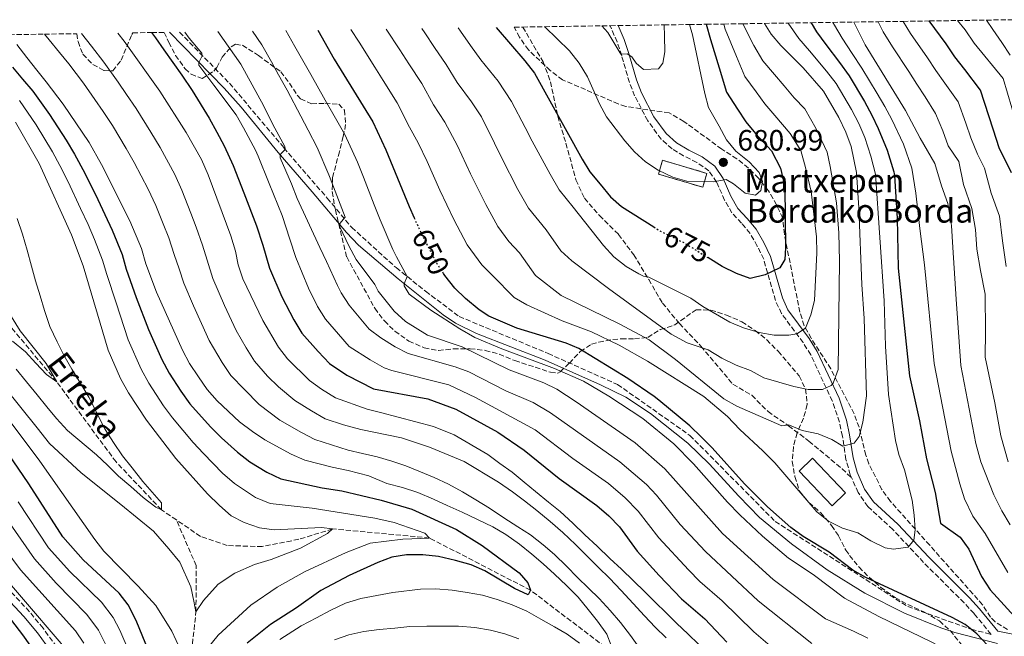
# Model space of a CAD drawing. Units: metres. Extents: x 599881 to 603303, y 4780061 to 4782424.
# Drawn here: x 600354 to 600688, y 4782177 to 4782386 of the extents above; entities that cross this region are included whole.
import ezdxf
from ezdxf.enums import TextEntityAlignment as Align

# ---------------------------------------------------------------- set-up
doc = ezdxf.new("R2010")
doc.units = ezdxf.units.M
doc.header["$MEASUREMENT"] = 0
doc.linetypes.add('DGN Style 3', pattern=[2.435891, 1.739922, -0.695969])
doc.linetypes.add('DGN Style 5', pattern=[1.217945, 0.521977, -0.695969])
for name, color, linetype, lineweight in [('Barranco lineal', 142, 'DGN Style 3', 13), ('Camino', 7, 'DGN Style 3', 0), ('construcción   en ruinas', 1, 'Continuous', 0), ('contrucción  en ruinas', 1, 'DGN Style 3', 13), ('Cota de curva de nivel directora', 7, 'Continuous', 0), ('Cota de punto acotado terreno', 7, 'Continuous', 0), ('Curva de nivel directora', 30, 'Continuous', 30), ('Curva de nivel directora no vista', 30, 'DGN Style 5', 30), ('Curva de nivel intermedia', 30, 'Continuous', 0), ('Edificio', 1, 'Continuous', 13), ('Margen derecho', 7, 'Continuous', 0), ('Punto acotado terreno (símbolo)', 7, 'Continuous', 0), ('Senda', 7, 'DGN Style 3', 0), ('Texto de arroyo-regatas y barrancos', 142, 'Continuous', 0), ('Texto de Borda', 7, 'Continuous', 0), ('Zona arbolada', 92, 'DGN Style 3', 0)]:
    doc.layers.add(name, color=color, linetype=linetype, lineweight=lineweight)
doc.styles.add('Style-Arial', font='arial.ttf')

# ---------------------------------------------------------------- blocks, each defined once
blk = doc.blocks.new('5PATER')
at = {"layer": 'Punto acotado terreno (símbolo)', "linetype": 'Continuous', "lineweight": 0}
h = blk.add_hatch(color=51, dxfattribs=at)
edge = h.paths.add_edge_path()
edge.add_ellipse((0, 0), major_axis=(-0.11, -0.111), ratio=0.999422, start_angle=0, end_angle=360)

msp = doc.modelspace()

# ---------------------------------------------------------------- linework, layer by layer
at = {"layer": 'Barranco lineal', "color": 142, "linetype": 'DGN Style 3', "lineweight": 13}
for points in [[(600407.28, 4782216.28, 585.5), (600402.2, 4782219.75, 585), (600386.78, 4782236, 584.03), (600366.64, 4782263.2, 580), (600349.66, 4782283.47, 579.09), (600345.01, 4782292.69, 577.84), (600340.68, 4782305.09, 576.59), (600335.9, 4782316.07, 575.91), (600320.13, 4782333.06, 574.55), (600311.02, 4782338.51, 573.52), (600299.71, 4782340.59, 572.45), (600271.34, 4782339.23, 570.86), (600267.81, 4782340.91, 570.69), (600252.43, 4782351.14, 570), (600244.03, 4782359.38, 569.26), (600235.31, 4782375.44, 568.18), (600234.09, 4782379.28, 567.99)], [(600345.09, 4782047.55, 620.06), (600345.29, 4782047.73, 620), (600362.32, 4782064.45, 615), (600375.38, 4782088.59, 610), (600395.81, 4782121.48, 605), (600405.6, 4782149.33, 600), (600411.65, 4782164.5, 595), (600413.91, 4782185.05, 590), (600414, 4782200.78, 587.73), (600407.28, 4782216.28, 585.5)], [(600609.07, 4782018.41, 619.53), (600608.43, 4782074.88, 615), (600608.84, 4782102.31, 613.24), (600604.19, 4782124.39, 611.93), (600579.81, 4782150.08, 610), (600554.79, 4782171.67, 605), (600527.45, 4782192.42, 600), (600493.16, 4782210.16, 595), (600460.29, 4782213.25, 590), (600448.79, 4782209.71, 589.32), (600436.43, 4782207.26, 588.18), (600424.51, 4782207.58, 586.94), (600415.47, 4782210.71, 586.31), (600407.28, 4782216.28, 585.5)]]:
    msp.add_polyline3d(points, dxfattribs=at)
at = {"layer": 'Camino', "color": 7, "linetype": 'DGN Style 3', "lineweight": 0}
for points in [[(600408.36, 4782381.88, 628.85), (600425.29, 4782364.52, 631.59), (600443.75, 4782342.62, 635.02), (600458.46, 4782325.53, 637.99), (600466.77, 4782315.56, 640.62), (600481.85, 4782301.93, 644.73), (600491.84, 4782293.92, 645.42), (600503.23, 4782285.33, 645.65), (600533.4, 4782272.81, 645.65), (600556.99, 4782262.26, 646.22), (600581.53, 4782245, 647.48), (600610.49, 4782215.79, 648.73), (600655.48, 4782186.88, 648.73), (600676.99, 4782179.18, 650.1), (600683.8, 4782177.44, 651.02), (600677.97, 4782184.49, 651.12), (600674.6, 4782188.15, 651.47), (600660.85, 4782201.89, 654.14), (600650.4, 4782213.05, 656.11), (600641.97, 4782220.83, 657.55), (600638.64, 4782225.56, 658.09), (600636.48, 4782230.5, 658.57)], [(600636.48, 4782230.5, 658.57), (600635.99, 4782231.61, 658.68), (600634.49, 4782236.83, 659.45), (600633.3, 4782244.74, 660.56), (600632.27, 4782249.53, 661.57), (600629.84, 4782256.67, 663.69), (600622.57, 4782272.31, 668.15), (600619.98, 4782276.48, 669.21), (600612.66, 4782286.35, 671.81), (600610.57, 4782290.76, 672.92), (600606.6, 4782304.78, 676.01), (600604.43, 4782309.26, 676.9), (600601.95, 4782313.54, 677.55), (600599.09, 4782317.05, 678.04), (600595.79, 4782320.51, 678.61), (600593.34, 4782324.84, 679.11), (600590.6, 4782330.99, 679.92), (600587.99, 4782334.79, 680.38), (600583.9, 4782337.66, 680.85), (600579.42, 4782339.9, 681.3), (600575.52, 4782342.29, 681.74), (600571.8, 4782345.55, 682.45), (600567.22, 4782351.8, 683.2), (600562.8, 4782360.26, 683.63), (600561, 4782364.83, 683.81), (600558.4, 4782373.87, 684.92), (600556.82, 4782378.54, 685.1), (600554.51, 4782384.06, 685.8)], [(600345.37, 4782054.18, 620.5), (600357.06, 4782071.51, 620.5), (600361.73, 4782080.36, 620.5), (600366.65, 4782091.86, 620.5), (600370.63, 4782102.32, 620.5), (600374.96, 4782117.66, 620.5), (600376.1, 4782122.95, 620.5), (600377.41, 4782137.39, 620.5), (600377.46, 4782142.9, 620.5), (600376.99, 4782147.92, 620.5), (600375.94, 4782152.88, 620.5), (600370.57, 4782166.86, 620.5), (600368.11, 4782171.21, 620.5), (600362.01, 4782179.52, 620.5), (600357.42, 4782185.14, 620.5), (600336.92, 4782207.05, 620.5)]]:
    msp.add_polyline3d(points, dxfattribs=at)
at = {"layer": 'construcción   en ruinas', "color": 1, "linetype": 'Continuous', "lineweight": 0}
msp.add_polyline3d([(600587.32, 4782333.95, 681.87), (600585.93, 4782329.23, 681.76), (600570.91, 4782333.66, 680.79), (600572.3, 4782338.38, 680.91)], close=True, dxfattribs=at)
at = {"layer": 'contrucción  en ruinas', "color": 1, "linetype": 'DGN Style 3', "lineweight": 13}
msp.add_polyline3d([(600572.3, 4782338.38, 680.91), (600570.91, 4782333.66, 680.79), (600585.93, 4782329.23, 681.76), (600587.32, 4782333.95, 681.87), (600572.3, 4782338.38, 680.91)], dxfattribs=at)
at = {"layer": 'Curva de nivel directora', "color": 30, "linetype": 'Continuous', "lineweight": 30, "flags": 128}
for points, elevation in [([(600587.1, 4782384.55), (600588.56, 4782379.33), (600591.47, 4782369.79), (600594.01, 4782361.55), (600597.72, 4782355.78), (600600.5, 4782351.43), (600603.78, 4782347.52), (600609.26, 4782341.61), (600612.3, 4782335.73), (600613.73, 4782329.21), (600613.95, 4782308.67), (600613.73, 4782304.69), (600612.08, 4782301.87), (600607.14, 4782299.52), (600602.03, 4782298.21), (600597.31, 4782299.93), (600592.49, 4782302.27), (600587.58, 4782305.36)], 675), ([(600622.65, 4782385.08), (600624.52, 4782381.96), (600627.66, 4782377.68), (600632.29, 4782371.62), (600635.55, 4782367.1), (600640.78, 4782358.33), (600643.32, 4782353.75), (600645.49, 4782349.17), (600648.48, 4782341.82), (600650.77, 4782334.41), (600650.97, 4782333.15), (600651.84, 4782318.77), (600652.23, 4782301.72), (600656.07, 4782265.17), (600659.44, 4782249.93), (600661.87, 4782237.03), (600664.83, 4782225.64), (600666.64, 4782215.19), (600673.3, 4782210.48), (600676.22, 4782206.42), (600680.51, 4782197.04), (600683.42, 4782192.59), (600694.06, 4782180.95)], 650), ([(600690.67, 4782334.09), (600686.52, 4782342.6), (600684.57, 4782348.59), (600683.02, 4782353.49), (600680.19, 4782362.14), (600674.8, 4782369.19), (600671.51, 4782373.47), (600668.56, 4782377.9), (600662.77, 4782385.68)], 625), ([(600398.85, 4782381.74), (600400.15, 4782379.97), (600403.04, 4782375.88), (600409.13, 4782367.27), (600412.61, 4782362.08), (600418.4, 4782352.64), (600421, 4782347.97), (600423.53, 4782343.25), (600426.54, 4782336.6), (600430.16, 4782327.28), (600434.47, 4782316.17), (600436.56, 4782309.53), (600438.85, 4782301.77), (600443.09, 4782292.04), (600447.12, 4782284.22), (600449.88, 4782279.68), (600455.39, 4782273.44), (600459.21, 4782269.41), (600465.06, 4782265.47), (600474.18, 4782260.83), (600492.64, 4782257.43), (600502.07, 4782253.9), (600516.32, 4782246.11), (600525.27, 4782239.94), (600537.16, 4782230.32), (600549.97, 4782221.22), (600554.05, 4782217.7), (600557.69, 4782213.94), (600563.67, 4782205.65), (600571.13, 4782197.47), (600578.72, 4782189.48), (600586.65, 4782182.68), (600594.08, 4782174.77)], 625), ([(600455.24, 4782382.58), (600460.87, 4782372.7), (600473.92, 4782351.43), (600478.35, 4782341.98), (600486.24, 4782322.69), (600487.96, 4782318.87)], 650), ([(600515.74, 4782383.49), (600525.57, 4782372.17), (600528.77, 4782367.97), (600544.96, 4782338.73), (600547.62, 4782334.5), (600551.11, 4782330.23), (600554.63, 4782326.02), (600558.32, 4782322.64), (600569.33, 4782315.74)], 675), ([(600351.66, 4782370.01), (600355.06, 4782365.94), (600358.57, 4782361.87), (600364.26, 4782353.93), (600369.84, 4782345.17), (600372.67, 4782340.49), (600376.19, 4782334.01), (600380.57, 4782325.02), (600382.98, 4782320.03), (600385.47, 4782314.69), (600388.84, 4782306.44), (600390.28, 4782301.41), (600393.66, 4782291.76), (600397.79, 4782280.95), (600402.36, 4782270.7), (600404.82, 4782266.1), (600408.83, 4782259.95), (600411.87, 4782255.76), (600418.8, 4782247.94), (600422.59, 4782244.17), (600427.99, 4782239.26), (600432.17, 4782236.03), (600437.91, 4782232.51), (600442.67, 4782230.24), (600456.76, 4782227.24), (600463.39, 4782226.18), (600476.77, 4782222.95), (600487.13, 4782219.92), (600502.28, 4782213.07), (600511.05, 4782207.56), (600523.58, 4782198.28), (600526.54, 4782194.98), (600527.45, 4782192.42), (600526.65, 4782190.89), (600522, 4782193), (600511.93, 4782199.04), (600507.34, 4782201.02), (600501.99, 4782202.53), (600496.17, 4782203.86), (600490.94, 4782204.48), (600485.38, 4782204.48), (600480.36, 4782203.6), (600475.67, 4782201.87), (600465.95, 4782197.43), (600456.24, 4782192.29), (600448.05, 4782186.4), (600439.24, 4782180.82), (600431.28, 4782174.44)], 600), ([(600682.51, 4782173.8), (600678.9, 4782177.68), (600674.97, 4782180.78), (600670.55, 4782183.19), (600641.22, 4782196.72), (600636.89, 4782199.23), (600628.76, 4782205.38), (600619.95, 4782210.66), (600615.76, 4782213.68), (600607.89, 4782220.79), (600600.09, 4782228.5), (600589.09, 4782240.76), (600585.45, 4782244.38), (600581.57, 4782248.22), (600570.95, 4782256.96), (600569.47, 4782258.17), (600560.49, 4782264.35), (600543.82, 4782274.46), (600539.58, 4782276.28), (600522.84, 4782281.41), (600513.27, 4782285.45), (600510.07, 4782287.58), (600505.4, 4782291.51), (600501.79, 4782294.97), (600498.36, 4782299.32), (600497.93, 4782299.98)], 650), ([(600396.94, 4782174.15), (600393.57, 4782182.18), (600390.86, 4782187.51), (600387.82, 4782191.49), (600375.68, 4782202.73), (600368.72, 4782210.51), (600357.21, 4782228.57), (600344.74, 4782246.68)], 600), ([(600347.94, 4782063.47), (600354.38, 4782073.02), (600356.66, 4782077.73), (600358.66, 4782082.55), (600360.41, 4782087.26), (600361.99, 4782092.19), (600363.4, 4782097.47), (600364.83, 4782104.92), (600366.32, 4782112.6), (600367.69, 4782120.57), (600368.68, 4782126.03), (600369.55, 4782131.36), (600370.02, 4782136.58), (600369.71, 4782142.66), (600368.02, 4782152.12), (600363.71, 4782165.23), (600355.2, 4782177.24), (600342.72, 4782193.31)], 625)]:
    msp.add_lwpolyline(points, dxfattribs=dict(at, elevation=elevation))
at = {"layer": 'Curva de nivel directora no vista', "color": 30, "linetype": 'DGN Style 5', "lineweight": 30, "flags": 128}
for points, elevation in [([(600487.96, 4782318.87), (600490.51, 4782313.21), (600495.61, 4782303.5), (600497.93, 4782299.98)], 650), ([(600569.33, 4782315.74), (600569.9, 4782315.38), (600571.78, 4782314.2), (600579.66, 4782310.35), (600586.67, 4782305.94), (600587.58, 4782305.36)], 675)]:
    msp.add_lwpolyline(points, dxfattribs=dict(at, elevation=elevation))
at = {"layer": 'Curva de nivel intermedia', "color": 30, "linetype": 'Continuous', "lineweight": 0, "flags": 128}
for points, elevation in [([(600466.5, 4782382.75), (600469.27, 4782378.48), (600474.59, 4782370.01), (600477.45, 4782365.5), (600482.22, 4782357.92), (600486.42, 4782349.6), (600489.31, 4782344.32), (600492.43, 4782338.02), (600496.68, 4782328.25), (600501.4, 4782318.31), (600506.01, 4782309.7), (600510.96, 4782302.87), (600514.54, 4782299.25), (600521.94, 4782291.85), (600526.21, 4782289.28), (600538.18, 4782283.9), (600548.12, 4782280.1), (600557.51, 4782275.66), (600567.14, 4782270.14), (600586.29, 4782258.25), (600594.3, 4782251.36), (600598.48, 4782247.04), (600606.35, 4782239.76), (600610.32, 4782235.66), (600624.67, 4782219.03), (600628.55, 4782215.87), (600633.34, 4782213.52), (600638.57, 4782211.94), (600642.93, 4782209.18), (600647.81, 4782206.84), (600650.69, 4782206.35), (600655.61, 4782207.03), (600657.6, 4782209.43), (600657.97, 4782212.88), (600657.68, 4782217.88), (600657.03, 4782223.05), (600654.39, 4782233.32), (600652.46, 4782238.45), (600651.31, 4782243.31), (600649, 4782258.87), (600647.93, 4782275.32), (600647.46, 4782290.7), (600644.53, 4782333.71), (600642.9, 4782339.79), (600640.86, 4782346.11), (600638.91, 4782350.85), (600636.41, 4782355.59), (600631.19, 4782364.5), (600627.93, 4782368.65), (600622.08, 4782375.5), (600618.47, 4782379.67), (600614.95, 4782384.97)], 655), ([(600478.51, 4782382.93), (600483.08, 4782375.84), (600486.18, 4782371.08), (600490.52, 4782364.4), (600494.49, 4782357.22), (600498.37, 4782351.28), (600502.73, 4782343.32), (600507.12, 4782333.8), (600512.29, 4782323.42), (600516.41, 4782315.9), (600520.12, 4782310.78), (600523.68, 4782306.99), (600529.1, 4782299.22), (600537.88, 4782292.49), (600557.73, 4782282.7), (600567.68, 4782277.38), (600576.66, 4782270.75), (600593.08, 4782257.37), (600597.47, 4782254.96), (600612.8, 4782248.21), (600615.14, 4782248.53), (600619.67, 4782246.65), (600625.12, 4782245.54), (600629.72, 4782243.59), (600633.48, 4782241.3), (600637.27, 4782242.4), (600638.94, 4782244.64), (600640.25, 4782249.48), (600641.47, 4782258.42), (600640.7, 4782284.65), (600639.85, 4782296.26), (600638.9, 4782322.29), (600638.04, 4782334.27), (600636.23, 4782343.05), (600634.5, 4782347.95), (600632.05, 4782352.86), (600626.84, 4782361.9), (600620.04, 4782369.78), (600612.42, 4782377.38), (600609.17, 4782381.18), (600606.84, 4782384.85)], 660), ([(600490.62, 4782383.11), (600491.57, 4782381.68), (600494.91, 4782376.66), (600498.82, 4782370.88), (600502.56, 4782364.84), (600507.44, 4782358.24), (600510.81, 4782353.1), (600515.23, 4782344.14), (600517.57, 4782339.36), (600523.18, 4782328.52), (600526.82, 4782322.1), (600532.82, 4782314.74), (600537.77, 4782307.6), (600541.52, 4782304.3), (600553.89, 4782294.84), (600575.15, 4782279.37), (600580.61, 4782276.39), (600587.78, 4782274.07), (600592.44, 4782271.2), (600597.21, 4782268.86), (600602.08, 4782267.04), (600606.68, 4782264.52), (600616.78, 4782261.54), (600621.73, 4782260.61), (600626.54, 4782260.54), (600629.45, 4782261.92), (600630.14, 4782262.69), (600631.9, 4782267.39), (600632.34, 4782304.08), (600632.11, 4782313.79), (600631.26, 4782323.91), (600629.15, 4782336.22), (600628.14, 4782341.16), (600624.45, 4782349.11), (600620.55, 4782355.89), (600616.98, 4782359.63), (600613.53, 4782363.66), (600610.24, 4782367.47), (600606.28, 4782372.1), (600603.27, 4782377.38), (600599.46, 4782384.73)], 665), ([(600502.92, 4782383.29), (600503.64, 4782382.24), (600507.12, 4782377.37), (600510.63, 4782372.46), (600516.5, 4782365.21), (600521, 4782358.34), (600525.64, 4782349.49), (600528.01, 4782344.91), (600534.07, 4782333.62), (600537.22, 4782328.3), (600541.97, 4782322.48), (600552.18, 4782309.49), (600555.68, 4782305.62), (600559.88, 4782302.33), (600564.2, 4782299.8), (600565.78, 4782299.1), (600567.65, 4782298.72), (600581.84, 4782291.57), (600585.95, 4782288.72), (600595.1, 4782283.42), (600599.71, 4782281.48), (600605.09, 4782279.96), (600610.14, 4782278.97), (600615.12, 4782278.97), (600617.79, 4782279.5), (600620.81, 4782281.41), (600622.63, 4782285.93), (600623.86, 4782290.78), (600624.6, 4782306.96), (600624.54, 4782312.4), (600622.66, 4782327.77), (600620.73, 4782335.98), (600619.18, 4782341.72), (600615.61, 4782347.53), (600610.38, 4782353.57), (600607.01, 4782357.54), (600603.98, 4782361.63), (600600.15, 4782366.82), (600597.37, 4782373.59), (600593.57, 4782382.88), (600593.02, 4782384.64)], 670), ([(600532.3, 4782383.73), (600540.72, 4782375.57), (600543.98, 4782371.3), (600546.75, 4782366.75), (600550.89, 4782357.54), (600553.29, 4782353.14), (600559.43, 4782344.98), (600562.72, 4782341.22), (600566.52, 4782337.8), (600570.72, 4782334.98), (600575.73, 4782332.65), (600580.55, 4782331.32), (600589.48, 4782331.03), (600593.84, 4782331.91), (600596.29, 4782330.39), (600600.28, 4782327.18), (600603.86, 4782326.58), (600605.61, 4782328.18), (600606.22, 4782331.13), (600605.06, 4782334.19), (600601.67, 4782337.87), (600597.19, 4782341.46), (600593.99, 4782345.31), (600591.46, 4782349.94), (600587.87, 4782356.27), (600586.58, 4782361.1), (600582.47, 4782380.98), (600581.37, 4782384.46)], 680), ([(600572.76, 4782384.34), (600572.97, 4782380.51), (600573.08, 4782375.22), (600572.32, 4782371.3), (600570.86, 4782369.41), (600565.81, 4782369.24), (600563.34, 4782371.38), (600561.85, 4782373.45), (600560.26, 4782374.52), (600558.16, 4782374.45), (600553.68, 4782381.73), (600551.71, 4782384.02)], 685), ([(600630.05, 4782385.19), (600630.57, 4782384.24), (600633.23, 4782379.86), (600636.65, 4782374.58), (600639.9, 4782369.7), (600642.55, 4782365.33), (600645.14, 4782361.06), (600647.72, 4782356.64), (600650.13, 4782352.23), (600654.06, 4782343.84), (600656.88, 4782335.66), (600658.18, 4782327.25), (600659.53, 4782315.22), (600661.18, 4782302.89), (600664.41, 4782269.4), (600670.26, 4782239.62), (600673.2, 4782228.52), (600674.72, 4782223.44), (600677.6, 4782217.57), (600681.76, 4782211.71), (600689.47, 4782198.46)], 645), ([(600637.22, 4782385.3), (600641.01, 4782377.55), (600654.76, 4782355.29), (600659.64, 4782345.87), (600664.69, 4782337.26), (600666.89, 4782329.76), (600669.06, 4782323.76), (600670.36, 4782316.25), (600670.75, 4782308.72), (600671.86, 4782291.27), (600673.45, 4782268.67), (600678.64, 4782242.2), (600680.27, 4782236.04), (600684.67, 4782224.8), (600687.37, 4782219.39), (600690.29, 4782214.63)], 640), ([(600645.47, 4782385.42), (600647.16, 4782382.04), (600650.34, 4782376.87), (600655.86, 4782368.5), (600658.59, 4782364.18), (600661.44, 4782359.92), (600664.95, 4782354.26), (600667.43, 4782348.41), (600669.2, 4782343.31), (600672.81, 4782337.96), (600674.41, 4782330.15), (600677.21, 4782322.05), (600678.5, 4782314.84), (600678.88, 4782308.22), (600680.17, 4782301), (600681.77, 4782292.89), (600681.92, 4782280.25), (600681.75, 4782271.57), (600685.04, 4782256.07), (600687.03, 4782244.79), (600689.55, 4782236.04)], 635), ([(600653.9, 4782385.55), (600656.43, 4782381.45), (600662.21, 4782373.2), (600665.05, 4782368.83), (600668.12, 4782364.56), (600672.57, 4782358.2), (600675.23, 4782350.95), (600676.88, 4782345.95), (600679.11, 4782340.44), (600681.57, 4782335.65), (600683.78, 4782327.24), (600686.58, 4782319.45), (600687.58, 4782311.03), (600688.89, 4782302.31)], 630), ([(600672.38, 4782385.82), (600674.92, 4782382.61), (600677.97, 4782378.11), (600687.81, 4782366.09), (600692.25, 4782351.24)], 620), ([(600682.15, 4782385.97), (600684.32, 4782382.73), (600687.46, 4782378.31), (600690.24, 4782374.12)], 615), ([(600535.58, 4782204.51), (600531.79, 4782207.86), (600527.42, 4782211.26), (600523.18, 4782213.96), (600518.4, 4782217.06), (600513.56, 4782220.28), (600508.85, 4782223.15), (600504.37, 4782225.85), (600499.6, 4782228.43), (600494.78, 4782230.65), (600490.13, 4782232.65), (600485.19, 4782234.69), (600480.37, 4782236.22), (600475.38, 4782237.68), (600470.4, 4782238.79), (600465.53, 4782239.96), (600454.31, 4782243.59), (600449.68, 4782245.93), (600442.38, 4782250.17), (600435.31, 4782255.53), (600430.41, 4782260.54), (600425.79, 4782265.33), (600422.84, 4782269.77), (600418.45, 4782277.24), (600415.83, 4782282.97), (600413.04, 4782289.02), (600409.76, 4782296.68), (600408.21, 4782301.54), (600406.51, 4782306.4), (600404.71, 4782312.05), (600402.77, 4782316.84), (600400.31, 4782323.04), (600397.66, 4782328.56), (600392.95, 4782337.59), (600390.26, 4782342.42), (600385.64, 4782350.19), (600382.37, 4782354.93), (600379.54, 4782359.05), (600375.74, 4782364.53), (600370.79, 4782371.07), (600367.62, 4782375.02), (600364.06, 4782379.23), (600362.46, 4782381.2)], 610), ([(600375.03, 4782381.38), (600378.51, 4782377.07), (600382.66, 4782371.67), (600387.46, 4782364.85), (600390.32, 4782360.75), (600393.64, 4782356.01), (600398.65, 4782347.91), (600401.78, 4782342.71), (600406.71, 4782333.6), (600409.16, 4782328.21), (600412.14, 4782320.43), (600413.99, 4782315.7), (600416.13, 4782309.54), (600417.76, 4782304.51), (600419.66, 4782298.26), (600423.56, 4782289.06), (600427.51, 4782280.61), (600430.97, 4782274.72), (600433.83, 4782270.14), (600438.22, 4782265.13), (600441.92, 4782261.52), (600447.44, 4782256.88), (600453.1, 4782253.28), (600457.79, 4782250.64), (600463.96, 4782248.54), (600469.87, 4782246.97), (600483.69, 4782244.21), (600493.13, 4782241.05), (600504.89, 4782236.1), (600516.62, 4782229.1), (600521.34, 4782225.88), (600525.42, 4782222.77), (600529.61, 4782219.54), (600534.16, 4782215.73), (600538.41, 4782212.03), (600542.68, 4782207.93), (600546.58, 4782204.11), (600550.49, 4782200.18), (600554.28, 4782196.54), (600558.25, 4782192.37), (600562.28, 4782187.91), (600566.19, 4782183.75), (600569.81, 4782179.93), (600573.48, 4782176.23)], 615), ([(600387.41, 4782381.57), (600389.59, 4782378.81), (600401.64, 4782361.83), (600410.61, 4782347.84), (600415.76, 4782338.64), (600418, 4782333.39), (600425.75, 4782312.69), (600427.31, 4782307.48), (600428.19, 4782302.89), (600429.86, 4782298.17), (600436.57, 4782283.97), (600441.87, 4782274.94), (600444.98, 4782271.02), (600452.49, 4782263.59), (600456.52, 4782260.63), (600461.27, 4782257.69), (600472.03, 4782253.9), (600476.5, 4782252.79), (600494.55, 4782248.01), (600501.54, 4782245.16), (600512.97, 4782238.45), (600517.05, 4782235.46), (600521.24, 4782232.46), (600525.31, 4782229.12), (600529.15, 4782225.89), (600533.58, 4782222.31), (600537.48, 4782219.14), (600541.8, 4782215.15), (600545.89, 4782211.22), (600550.03, 4782207.35), (600554.35, 4782203.24), (600558.31, 4782199.55), (600562.4, 4782195.67), (600566.24, 4782191.92), (600569.74, 4782188.33), (600573.47, 4782184.75), (600577.14, 4782181.1), (600580.81, 4782177.63), (600584.59, 4782174.05)], 620), ([(600610.37, 4782172.18), (600603.27, 4782178.26), (600592.47, 4782188.88), (600584.89, 4782195.41), (600581.05, 4782199.31), (600570.95, 4782210.22), (600563.97, 4782219.3), (600559.55, 4782223.81), (600553.87, 4782228.61), (600541.83, 4782237.13), (600528.98, 4782246.84), (600508.81, 4782257.89), (600499.7, 4782262.17), (600480.43, 4782266.97), (600477.83, 4782267.92), (600473.08, 4782270.63), (600465.93, 4782275.22), (600462.24, 4782279.38), (600457.89, 4782284.42), (600455.13, 4782288.78), (600452.06, 4782294.96), (600447.84, 4782305.37), (600445.81, 4782311.59), (600443.19, 4782319.65), (600438.81, 4782330.54), (600435.08, 4782339.82), (600434.14, 4782341.81), (600430.02, 4782349.36), (600427.57, 4782353.77), (600420.02, 4782363.87), (600414.91, 4782370.65), (600414.84, 4782371.24), (600414.95, 4782371.77), (600416.04, 4782373.88), (600415.85, 4782374.7), (600411.58, 4782379.86), (600410.13, 4782381.91)], 630), ([(600622.96, 4782174.4), (600604.71, 4782188.88), (600586.85, 4782205.54), (600578.24, 4782214.79), (600570.25, 4782224.66), (600566.79, 4782228.28), (600557.77, 4782236), (600534.29, 4782252.65), (600528.32, 4782256.16), (600519.12, 4782260.13), (600506.55, 4782266.52), (600501.88, 4782268.32), (600485.96, 4782272.77), (600481.48, 4782275.01), (600476.68, 4782278.08), (600472.65, 4782281.03), (600465.9, 4782289.17), (600463.15, 4782293.35), (600461.98, 4782295.84), (600458.21, 4782303.99), (600455.99, 4782308.77), (600448.25, 4782325.41), (600446.38, 4782330.36), (600442.47, 4782339.21), (600442.46, 4782339.91), (600442.74, 4782340.56), (600443.9, 4782341.68), (600444.19, 4782342.27), (600444.06, 4782343.03), (600439.99, 4782350.53), (600436.89, 4782356.97), (600429.14, 4782371), (600421.36, 4782382.08)], 635), ([(600536.4, 4782260.65), (600531.92, 4782262.85), (600520.23, 4782267.29), (600504.3, 4782275.03), (600492.44, 4782279.02), (600485.05, 4782283.71), (600481.22, 4782287.13), (600475.8, 4782293.94), (600474.58, 4782296.18), (600468.32, 4782304.68), (600465.75, 4782309.33), (600462.74, 4782315.74), (600462.62, 4782316.44), (600462.73, 4782316.96), (600464.58, 4782319.03), (600459.51, 4782332.32), (600459.04, 4782333.45), (600455, 4782342.75), (600451.98, 4782348.66), (600449.52, 4782353.37), (600444.88, 4782362.21), (600441.97, 4782367.43), (600439.53, 4782371.8), (600436.27, 4782377.61), (600433.05, 4782382.25)], 640), ([(600535.57, 4782267.71), (600517.77, 4782274.4), (600508.56, 4782278.28), (600503.47, 4782281.12), (600493.62, 4782287.52), (600486.3, 4782292.94), (600484.57, 4782295.73), (600484.56, 4782296.43), (600485.58, 4782298.96), (600481.99, 4782305.64), (600480.68, 4782308.1), (600476.43, 4782318.12), (600474.37, 4782323.28), (600470.8, 4782332.61), (600468.7, 4782337.72), (600464.46, 4782347.09), (600460.35, 4782354.29), (600457.81, 4782358.77), (600452.88, 4782367.46), (600447.51, 4782376.98), (600444.42, 4782382.42)], 645), ([(600353.17, 4782377.73), (600356.49, 4782373.32), (600359.86, 4782369.03), (600363.07, 4782365.07), (600368.81, 4782357.39), (600377.64, 4782344.37), (600381.88, 4782336.93), (600391.47, 4782317.86), (600395.44, 4782308.41), (600396.89, 4782303.25), (600400.54, 4782293.57), (600409.39, 4782273.87), (600411.71, 4782269.45), (600414.72, 4782264.83), (600417.75, 4782260.53), (600421.06, 4782256.78), (600428.7, 4782249.55), (600433.05, 4782246.33), (600437.32, 4782243.46), (600446.26, 4782238.57), (600450.83, 4782236.54), (600460.14, 4782234.17), (600465.55, 4782233.11), (600472.61, 4782231.23), (600478.69, 4782228.65), (600484.03, 4782227.3), (600489.2, 4782225.55), (600494.56, 4782223.33), (600499.15, 4782221.22), (600504.26, 4782218.88), (600509.5, 4782216.49), (600514.62, 4782213.97), (600519.1, 4782211.39), (600523.7, 4782208.11), (600527.95, 4782204.65), (600531.8, 4782201.36), (600535.58, 4782197.83), (600539.72, 4782194.08), (600543.57, 4782190.03), (600547.02, 4782185.91), (600550.16, 4782181.97), (600553.32, 4782177.56), (600554.88, 4782173.72)], 605), ([(600418.07, 4782173.02), (600421.5, 4782177.12), (600432.5, 4782187.37), (600441.5, 4782193.45), (600450.75, 4782198.72), (600464.9, 4782205.24), (600473.05, 4782208.4), (600484.15, 4782209.76), (600493.16, 4782210.16), (600491.56, 4782211.83), (600481.16, 4782215.4), (600474.65, 4782216.9), (600453.39, 4782220.3), (600439.08, 4782221.9), (600434.12, 4782223.96), (600427.03, 4782228.61), (600422.94, 4782232.2), (600416.49, 4782238.8), (600412.92, 4782242.54), (600405.99, 4782251), (600402.95, 4782255.08), (600397.93, 4782262.76), (600395.33, 4782267.52), (600390.95, 4782277.46), (600386.78, 4782289.94), (600383.67, 4782299.56), (600382.24, 4782304.47), (600379.46, 4782311.52), (600377.35, 4782316.54), (600374.76, 4782322.06), (600370.5, 4782331.1), (600367.71, 4782336.62), (600365.25, 4782341.23), (600359.7, 4782350.47), (600354.07, 4782358.67)], 595), ([(600348.91, 4782261.39), (600360.02, 4782247.54), (600364.23, 4782242.25), (600374.96, 4782232.32), (600388.43, 4782221.51), (600399.51, 4782212.49), (600404.7, 4782206.52), (600408.41, 4782201.99), (600412.17, 4782193.63), (600413.14, 4782188.7), (600413.91, 4782185.05), (600416.43, 4782188.92), (600421.48, 4782194.47), (600427.11, 4782198.19), (600433.78, 4782201.21), (600439.39, 4782202.86), (600449.42, 4782206.68), (600458.6, 4782211.65), (600460.29, 4782213.25), (600456.54, 4782213.68), (600440.5, 4782212.9), (600435.48, 4782213.57), (600430.32, 4782215.41), (600425.87, 4782217.69), (600421.88, 4782221.19), (600417.88, 4782225.13), (600407.04, 4782237.13), (600397.07, 4782250.2), (600391.05, 4782259.42), (600388.3, 4782264.34), (600384.1, 4782273.96), (600375.64, 4782302.51), (600371.72, 4782313.04), (600360.67, 4782337.29), (600352.69, 4782351.37)], 590), ([(600352.88, 4782267.46), (600356.43, 4782263.16), (600359.97, 4782258.76), (600363.29, 4782254.69), (600366.6, 4782250.74), (600370.26, 4782246.68), (600380.18, 4782238.34), (600383.84, 4782234.84), (600387.61, 4782231.12), (600391.83, 4782227.63), (600396.05, 4782223.91), (600400.27, 4782220.64), (600402.2, 4782219.75), (600402.19, 4782222.13), (600395.9, 4782229.35), (600392.24, 4782233.99), (600388.93, 4782238.05), (600385.95, 4782242.57), (600383.08, 4782246.98), (600377.57, 4782257.96), (600374.82, 4782262.48), (600371.84, 4782267.46), (600369.08, 4782272.21), (600366.79, 4782276.73), (600364.37, 4782281.94), (600362.52, 4782287.38), (600361.02, 4782292.36), (600359.51, 4782297.46), (600358.12, 4782302.44), (600356.61, 4782307.88), (600354.99, 4782313.32), (600353.25, 4782318.64)], 585), ([(600351.3, 4782285.24), (600354.28, 4782280.49), (600363.09, 4782269.42), (600366.64, 4782263.2), (600363.22, 4782265.68), (600359.57, 4782269.51), (600356.02, 4782273.35), (600351.69, 4782276.96)], 580), ([(600690.96, 4782126.75), (600685.44, 4782138.67), (600682.21, 4782149.58), (600678.14, 4782159.3), (600674.07, 4782166.79), (600670.69, 4782170.52), (600668.03, 4782172.37), (600663.62, 4782174.78), (600645.61, 4782183.48), (600634.07, 4782189.77), (600623.33, 4782197.78), (600615, 4782203.31), (600606.18, 4782210.78), (600598.45, 4782218), (600594.3, 4782222.29), (600582.81, 4782235.39), (600576.07, 4782242.11), (600565.57, 4782250.78), (600554.01, 4782258.36), (600545.4, 4782263.44), (600535.57, 4782267.71)], 645), ([(600641.9, 4782176.11), (600637.02, 4782178.57), (600627.61, 4782182.67), (600609.84, 4782196.1), (600592.62, 4782211.74), (600573.06, 4782233.63), (600562.92, 4782242.47), (600542.94, 4782256.43), (600536.4, 4782260.65)], 640), ([(600349.2, 4782251.97), (600360.87, 4782236.23), (600379.6, 4782209.6), (600382.68, 4782205.67), (600394.32, 4782193.84), (600400.33, 4782187.24), (600405.73, 4782178.58), (600408.64, 4782172.19)], 595), ([(600391.3, 4782171.49), (600388.05, 4782178.92), (600385.82, 4782183.13), (600381.84, 4782188.39), (600371.06, 4782198.8), (600363.92, 4782206.8), (600353.52, 4782222.48)], 605), ([(600349.83, 4782216.39), (600359.13, 4782203.09), (600366.44, 4782194.88), (600376.9, 4782184.14), (600380.86, 4782178.82), (600384.67, 4782171.14)], 610), ([(600375.89, 4782174.5), (600373.08, 4782178.63), (600354.33, 4782199.38), (600346.14, 4782210.29)], 615), ([(600348.13, 4782054.37), (600354.18, 4782062.69), (600360.95, 4782074.24), (600367.73, 4782089.48), (600371.4, 4782100.81), (600374.44, 4782111.73), (600377.44, 4782124.7), (600379, 4782136.77), (600379.1, 4782147.89), (600376.28, 4782158.88), (600374.37, 4782163.5), (600371.51, 4782169.15), (600368.17, 4782174.35), (600342.45, 4782204.2)], 620), ([(600565.34, 4782171.5), (600561.35, 4782177.08), (600557.97, 4782181.48), (600554.47, 4782185.54), (600550.79, 4782189.65), (600547.18, 4782193.17), (600543.39, 4782196.76), (600539.66, 4782200.63), (600535.58, 4782204.51)], 610), ([(600544.11, 4782174.47), (600539.92, 4782177.46), (600535.56, 4782179.99), (600530.96, 4782182.62), (600526.19, 4782185.32), (600521.25, 4782187.48), (600516.14, 4782189.24), (600511.15, 4782190.7), (600505.99, 4782191.69), (600500.89, 4782192.45), (600495.32, 4782192.86), (600490.17, 4782192.8), (600480.77, 4782191.69), (600469.91, 4782189.63), (600464.66, 4782187.99), (600459.48, 4782185.53), (600454.83, 4782183.02), (600449.65, 4782180.33), (600442.34, 4782175.68)], 605), ([(600460.9, 4782175.55), (600465.8, 4782177.24), (600470.87, 4782178.41), (600476.07, 4782179.06), (600481.45, 4782179.59), (600486.54, 4782180.12), (600492.21, 4782180.24), (600497.48, 4782180.25), (600502.98, 4782180.19), (600508.6, 4782179.79), (600513.82, 4782178.86), (600518.69, 4782177.63), (600523.45, 4782175.93)], 610)]:
    msp.add_lwpolyline(points, dxfattribs=dict(at, elevation=elevation))
at = {"layer": 'Edificio', "color": 1, "linetype": 'Continuous', "lineweight": 13, "extrusion": (0.001274, -0.001335, 0.999998), "elevation": -4962.21, "flags": 128}
msp.add_lwpolyline([(600633.07, 4782223.1), (600628.48, 4782218.72), (600617.26, 4782230.47), (600621.84, 4782234.85), (600633.07, 4782223.1)], close=True, dxfattribs=at)
at = {"layer": 'Edificio', "color": 51, "linetype": 'Continuous', "lineweight": 13, "extrusion": (0.001274, -0.001335, 0.999998), "elevation": -4962.21, "flags": 128}
msp.add_lwpolyline([(600621.84, 4782234.85), (600617.26, 4782230.47), (600628.48, 4782218.72), (600633.07, 4782223.1), (600621.84, 4782234.85)], dxfattribs=at)
at = {"layer": 'Margen derecho', "color": 7, "linetype": 'Continuous', "lineweight": 0}
for points in [[(600685.89, 4782174.3, 651.36), (600671.48, 4782178.12, 649.57), (600666.76, 4782179.68, 649.19), (600654.37, 4782184.62, 648.73), (600640.89, 4782191.39, 648.67), (600628.15, 4782199.3, 648.81), (600616, 4782208.15, 648.87), (600605.14, 4782217.16, 648.6), (600598.14, 4782224.31, 648.33), (600588.03, 4782235.38, 647.87), (600580.83, 4782242.3, 647.52), (600568.15, 4782252.47, 646.83), (600559.8, 4782257.95, 646.39), (600551.21, 4782262.21, 646.05), (600532.41, 4782270.51, 645.65), (600509.12, 4782279.61, 645.66), (600501.98, 4782283.14, 645.65), (600497.8, 4782285.9, 645.59), (600482.5, 4782298.18, 645.16), (600469.04, 4782309.58, 641.79), (600464.96, 4782313.83, 640.62), (600453.32, 4782327.67, 637.13), (600441.85, 4782341, 635.02), (600429.27, 4782356.37, 632.62), (600423.44, 4782362.84, 631.59), (600404.92, 4782381.83, 628.85)], [(600557.2, 4782384.1, 685.69), (600559.19, 4782379.35, 685.09), (600560.78, 4782374.62, 684.92), (600563.37, 4782365.64, 683.81), (600565.07, 4782361.3, 683.63), (600569.35, 4782353.13, 683.2), (600573.5, 4782347.42, 682.48), (600577.01, 4782344.31, 681.74), (600581.17, 4782341.78, 681.27), (600585.66, 4782339.54, 680.82), (600590.04, 4782336.37, 680.35), (600592.79, 4782332.22, 679.92), (600595.48, 4782326.15, 679.14), (600597.82, 4782322.01, 678.61), (600601.02, 4782318.63, 678.04), (600604.01, 4782314.97, 677.55), (600606.64, 4782310.43, 676.9), (600608.95, 4782305.67, 676.01), (600612.92, 4782291.64, 672.92), (600614.81, 4782287.64, 671.81), (600622.05, 4782277.89, 669.21), (600624.77, 4782273.5, 668.15), (600632.16, 4782257.6, 663.69), (600634.68, 4782250.2, 661.57), (600635.76, 4782245.19, 660.56), (600636.94, 4782237.36, 659.45), (600638.35, 4782232.46, 658.68), (600640.82, 4782226.79, 658.09), (600643.86, 4782222.49, 657.55), (600652.16, 4782214.82, 656.11), (600662.65, 4782203.63, 654.14), (600676.4, 4782189.88, 651.47), (600679.85, 4782186.14, 651.12), (600686.1, 4782178.49, 651.02), (600692.32, 4782177.27, 651.02)], [(600343.21, 4782055.43, 620.5), (600354.44, 4782071.98, 620.5), (600359.47, 4782081.43, 620.5), (600364.33, 4782092.8, 620.5), (600368.25, 4782103.11, 620.5), (600371.09, 4782112.69, 620.5), (600373.59, 4782123.15, 620.5), (600374.27, 4782128.29, 620.5), (600374.91, 4782137.52, 620.5), (600374.96, 4782142.79, 620.5), (600374.52, 4782147.54, 620.5), (600373.54, 4782152.17, 620.5), (600372.01, 4782156.94, 620.5), (600368.3, 4782165.79, 620.5), (600366, 4782169.85, 620.5), (600360.09, 4782177.92, 620.5), (600355.54, 4782183.49, 620.5), (600338.39, 4782201.69, 620.5)]]:
    msp.add_polyline3d(points, dxfattribs=at)
at = {"layer": 'Senda', "color": 7, "linetype": 'DGN Style 3', "lineweight": 0}
msp.add_polyline3d([(600524.83, 4782383.62, 677.44), (600531.73, 4782371.83, 675.77), (600534.24, 4782365.01, 675.32), (600536.7, 4782353.37, 674.84), (600539.47, 4782344.19, 673.98), (600542.87, 4782331.73, 672.63), (600545.72, 4782325.48, 672.05), (600550.85, 4782319.63, 671.83), (600557.27, 4782313.24, 671.64), (600562.47, 4782306.31, 671.02), (600567.58, 4782297.91, 669.82), (600572.23, 4782289.92, 668.32), (600577.99, 4782282.97, 666.78), (600585.31, 4782275.27, 664.84), (600596.14, 4782262.35, 662.39), (600602.59, 4782258.62, 661.55), (600608.07, 4782253.07, 660.56), (600615, 4782248.29, 659.47), (600621.94, 4782243.05, 659.17), (600633.17, 4782233.67, 658.63), (600636.48, 4782230.5, 658.57)], dxfattribs=at)
at = {"layer": 'Zona arbolada', "color": 92, "linetype": 'DGN Style 3', "lineweight": 0}
for points in [[(600689.31, 4782179.05, 657.12), (600685.15, 4782181.71, 657.93), (600683.57, 4782183.31, 658.54), (600680.87, 4782187.51, 658.8), (600662.92, 4782207.68, 661.41), (600649.62, 4782222.59, 664.74), (600646.73, 4782226.58, 665.63), (600642.27, 4782235.39, 667.43), (600641.22, 4782238.31, 668.09), (600638.97, 4782247.75, 670.69), (600637.27, 4782252.3, 671.82), (600629.37, 4782267.54, 674.75), (600622.7, 4782277.95, 677.17), (600620.36, 4782282.24, 678.15), (600618.84, 4782286.84, 679.14), (600613.62, 4782313.23, 684.55), (600613.05, 4782318.68, 684.72), (600610.99, 4782323.24, 684.88), (600608.18, 4782328.01, 686.08), (600604.9, 4782332.24, 687.28), (600601.39, 4782335.75, 687.94), (600597.51, 4782338.9, 688.27), (600592.36, 4782342.17, 688.64), (600579.48, 4782351.59, 689.15), (600574.5, 4782354.44, 689.15), (600559.78, 4782356.66, 689.44), (600557.25, 4782357.5, 689.49), (600538.36, 4782365.71, 689.68), (600534.15, 4782368.86, 689.56), (600526.73, 4782375.85, 689.34), (600523.75, 4782380.15, 689.11), (600521.95, 4782383.58, 688.71), (600524.83, 4782383.62, 677.44), (600532.3, 4782383.73, 679.55), (600551.71, 4782384.02, 685.01), (600554.51, 4782384.06, 685.8), (600557.2, 4782384.1, 685.69), (600572.76, 4782384.34, 677.8), (600581.37, 4782384.46, 673.3), (600587.1, 4782384.55, 670.21), (600593.02, 4782384.64, 667.03), (600599.46, 4782384.73, 663.6), (600606.84, 4782384.85, 659.71), (600614.95, 4782384.97, 655.46), (600622.65, 4782385.08, 651.42), (600630.05, 4782385.19, 647.52), (600637.22, 4782385.3, 643.73), (600645.47, 4782385.42, 639.42), (600653.9, 4782385.55, 635.01), (600662.77, 4782385.68, 630.39), (600672.38, 4782385.82, 625.41), (600682.15, 4782385.97, 620.34), (600691.43, 4782386.11, 615.52)], [(600350.62, 4782381.02, 613.89), (600362.46, 4782381.2, 618.57), (600373.48, 4782381.36, 622.92), (600373.91, 4782378.65, 622.32), (600375.55, 4782374.37, 621.81), (600378.94, 4782370.87, 623), (600382.73, 4782368.85, 624.53), (600385.69, 4782368.76, 625.32), (600388.53, 4782372.38, 626.87), (600392.15, 4782381.11, 630.36), (600392.5, 4782381.65, 630.58), (600398.85, 4782381.74, 632.38), (600403.16, 4782381.8, 633.61), (600404.69, 4782378.41, 633.61), (600406.97, 4782373.98, 634.07), (600410.27, 4782369.44, 635.07), (600412.25, 4782367.56, 635.54), (600416.01, 4782366.1, 635.99), (600419.94, 4782368.68, 637.5), (600420.98, 4782369.88, 638.04), (600422.77, 4782373.41, 639.51), (600425.87, 4782376.89, 641.49), (600427.29, 4782377.75, 642.24), (600429.67, 4782377.42, 643.37), (600435.14, 4782373.94, 645.19), (600442.67, 4782368.42, 648.02), (600445.66, 4782364.53, 648.31), (600448.43, 4782360.24, 648.41), (600449.42, 4782359.27, 648.82), (600453.17, 4782357.59, 650.63), (600457.7, 4782357.72, 652.91), (600462.37, 4782357.42, 654.83), (600464.31, 4782355.39, 654.15), (600464.71, 4782350.57, 652.8), (600463.91, 4782346.42, 651.66), (600462.58, 4782341.3, 651.09), (600460.26, 4782332.58, 646.78), (600460.13, 4782327.73, 645.18), (600461.22, 4782321.55, 644.16), (600465.07, 4782305.57, 644.51), (600474.61, 4782288.14, 645.68), (600477.86, 4782283.84, 645.8), (600481.41, 4782280.32, 645.93), (600486.18, 4782277.02, 645.93), (600491.35, 4782274.71, 645.95), (600496.23, 4782273.82, 646.52), (600501.25, 4782274.35, 647.1), (600506.94, 4782274.39, 647.27), (600512.07, 4782273.86, 647.55), (600516.84, 4782272.54, 648.27), (600522.13, 4782270.38, 650.18), (600534.23, 4782266.43, 655.88), (600536.7, 4782266.1, 656.9), (600537.54, 4782266.56, 657.53), (600540.63, 4782269.54, 660.41), (600544.36, 4782273.47, 662.7), (600548.17, 4782275.95, 664.8), (600550.59, 4782276.69, 665.51), (600555.4, 4782277.56, 666.41), (600558.25, 4782277.79, 667.68), (600562.77, 4782277.74, 670.32), (600567.22, 4782278.28, 672.12), (600571.51, 4782280.91, 672.55), (600576.41, 4782282.48, 673.29), (600583.63, 4782287.62, 674.02), (600588.64, 4782287.54, 674.02), (600593.93, 4782285.85, 674.02), (600599.22, 4782283.57, 674.02), (600603.71, 4782280.6, 674.17), (600607.6, 4782277.47, 674.16), (600611.47, 4782273.54, 674.3), (600614.71, 4782269.83, 673.43), (600618.61, 4782265.19, 672.97), (600620.8, 4782260.72, 672.1), (600621.37, 4782255.49, 671), (600620.09, 4782250.81, 669.78), (600617.93, 4782245.82, 668.38), (600616.69, 4782241.18, 667), (600616.28, 4782236.14, 665.83), (600617.16, 4782231, 665.68), (600618.78, 4782226.02, 664.79), (600621.94, 4782222.17, 664.36), (600625.96, 4782218.7, 664.22), (600629.64, 4782214.42, 664.07), (600632.02, 4782210.93, 664.07), (600634.42, 4782206.05, 664.07), (600635.72, 4782204.23, 664.07), (600638.94, 4782200.3, 664.05), (600642.48, 4782196.72, 663.98), (600646.28, 4782193.47, 663.8), (600651.23, 4782189.93, 663.32), (600655.47, 4782187.57, 662.02), (600661.2, 4782185.02, 661.01), (600666.22, 4782182.01, 660.11), (600669.85, 4782178.73, 659.1), (600673.77, 4782173.97, 657.63)], [(600373.48, 4782381.36, 622.92), (600373.91, 4782378.65, 622.32), (600375.55, 4782374.37, 621.81), (600378.94, 4782370.87, 623), (600382.73, 4782368.85, 624.53), (600385.69, 4782368.76, 625.32), (600388.53, 4782372.38, 626.87), (600392.15, 4782381.11, 630.36), (600392.5, 4782381.65, 630.58)], [(600403.16, 4782381.8, 633.61), (600404.69, 4782378.41, 633.61), (600406.97, 4782373.98, 634.07), (600410.27, 4782369.44, 635.07), (600412.25, 4782367.56, 635.54), (600416.01, 4782366.1, 635.99), (600419.94, 4782368.68, 637.5), (600420.98, 4782369.88, 638.04), (600422.77, 4782373.41, 639.51), (600425.87, 4782376.89, 641.49), (600427.29, 4782377.75, 642.24), (600429.67, 4782377.42, 643.37), (600435.14, 4782373.94, 645.19), (600442.67, 4782368.42, 648.02), (600445.66, 4782364.53, 648.31), (600448.43, 4782360.24, 648.41), (600449.42, 4782359.27, 648.82), (600453.17, 4782357.59, 650.63), (600457.7, 4782357.72, 652.91), (600462.37, 4782357.42, 654.83), (600464.31, 4782355.39, 654.15), (600464.71, 4782350.57, 652.8), (600463.91, 4782346.42, 651.66), (600462.58, 4782341.3, 651.09), (600460.26, 4782332.58, 646.78), (600460.13, 4782327.73, 645.18), (600461.22, 4782321.55, 644.16), (600465.07, 4782305.57, 644.51), (600474.61, 4782288.14, 645.68), (600477.86, 4782283.84, 645.8), (600481.41, 4782280.32, 645.93), (600486.18, 4782277.02, 645.93), (600491.35, 4782274.71, 645.95), (600496.23, 4782273.82, 646.52), (600501.25, 4782274.35, 647.1), (600506.94, 4782274.39, 647.27), (600512.07, 4782273.86, 647.55), (600516.84, 4782272.54, 648.27), (600522.13, 4782270.38, 650.18), (600534.23, 4782266.43, 655.88), (600536.7, 4782266.1, 656.9), (600537.54, 4782266.56, 657.53), (600540.63, 4782269.54, 660.41), (600544.36, 4782273.47, 662.7), (600548.17, 4782275.95, 664.8), (600550.59, 4782276.69, 665.51), (600555.4, 4782277.56, 666.41), (600558.25, 4782277.79, 667.68), (600562.77, 4782277.74, 670.32), (600567.22, 4782278.28, 672.12), (600571.51, 4782280.91, 672.55), (600576.41, 4782282.48, 673.29), (600583.63, 4782287.62, 674.02), (600588.64, 4782287.54, 674.02), (600593.93, 4782285.85, 674.02), (600599.22, 4782283.57, 674.02), (600603.71, 4782280.6, 674.17), (600607.6, 4782277.47, 674.16), (600611.47, 4782273.54, 674.3), (600614.71, 4782269.83, 673.43), (600618.61, 4782265.19, 672.97), (600620.8, 4782260.72, 672.1), (600621.37, 4782255.49, 671), (600620.09, 4782250.81, 669.78), (600617.93, 4782245.82, 668.38), (600616.69, 4782241.18, 667), (600616.28, 4782236.14, 665.83), (600617.16, 4782231, 665.68), (600618.78, 4782226.02, 664.79), (600621.94, 4782222.17, 664.36), (600625.96, 4782218.7, 664.22), (600629.64, 4782214.42, 664.07), (600632.02, 4782210.93, 664.07), (600634.42, 4782206.05, 664.07), (600635.72, 4782204.23, 664.07), (600638.94, 4782200.3, 664.05), (600642.48, 4782196.72, 663.98), (600646.28, 4782193.47, 663.8), (600651.23, 4782189.93, 663.32), (600655.47, 4782187.57, 662.02), (600661.2, 4782185.02, 661.01), (600666.22, 4782182.01, 660.11), (600669.85, 4782178.73, 659.1), (600673.77, 4782173.97, 657.63)], [(600689.31, 4782179.05, 657.12), (600685.15, 4782181.71, 657.93), (600683.57, 4782183.31, 658.54), (600680.87, 4782187.51, 658.8), (600662.92, 4782207.68, 661.41), (600649.62, 4782222.59, 664.74), (600646.73, 4782226.58, 665.63), (600642.27, 4782235.39, 667.43), (600641.22, 4782238.31, 668.09), (600638.97, 4782247.75, 670.69), (600637.27, 4782252.3, 671.82), (600629.37, 4782267.54, 674.75), (600622.7, 4782277.95, 677.17), (600620.36, 4782282.24, 678.15), (600618.84, 4782286.84, 679.14), (600613.62, 4782313.23, 684.55), (600613.05, 4782318.68, 684.72), (600610.99, 4782323.24, 684.88), (600608.18, 4782328.01, 686.08), (600604.9, 4782332.24, 687.28), (600601.39, 4782335.75, 687.94), (600597.51, 4782338.9, 688.27), (600592.36, 4782342.17, 688.64), (600579.48, 4782351.59, 689.15), (600574.5, 4782354.44, 689.15), (600559.78, 4782356.66, 689.44), (600557.25, 4782357.5, 689.49), (600538.36, 4782365.71, 689.68), (600534.15, 4782368.86, 689.56), (600526.73, 4782375.85, 689.34), (600523.75, 4782380.15, 689.11), (600521.95, 4782383.58, 688.71)]]:
    msp.add_polyline3d(points, dxfattribs=at)

# ---------------------------------------------------------------- block references
at = {"layer": 'Punto acotado terreno (símbolo)', "color": 7, "linetype": 'Continuous', "lineweight": 0, "xscale": 10, "yscale": 10, "zscale": 10}
msp.add_blockref('5PATER', (600592.89, 4782337.68, 680.99), dxfattribs=at)

# ---------------------------------------------------------------- texts
at = {"layer": 'Cota de curva de nivel directora', "color": 7, "linetype": 'Continuous', "lineweight": 0, "style": 'Style-Arial'}
for s, rotation, p in [('650', 297, (600493.58, 4782307.29, 650)), ('675', 333, (600580.59, 4782309.84, 675))]:
    msp.add_text(s, height=7, rotation=rotation, dxfattribs=at).set_placement(p, align=Align.MIDDLE_CENTER)
at = {"layer": 'Cota de punto acotado terreno', "color": 7, "linetype": 'Continuous', "lineweight": 0, "style": 'Style-Arial'}
msp.add_text('680.99', height=7, dxfattribs=at).set_placement((600597.67, 4782341.67, 680.99))
at = {"layer": 'Texto de arroyo-regatas y barrancos', "color": 142, "linetype": 'Continuous', "lineweight": 0, "style": 'Style-Arial'}
msp.add_text('Erreka', height=8, rotation=307.0769, dxfattribs=at).set_placement((600363.09, 4782269.42, 580))
at = {"layer": 'Texto de Borda', "color": 7, "linetype": 'Continuous', "lineweight": 0, "style": 'Style-Arial'}
for s, p in [('Martxepen', (600599.99, 4782327.45, 680)), ('Bordako Borda', (600600.79, 4782317.22, 677.94))]:
    msp.add_text(s, height=8, dxfattribs=at).set_placement(p)

doc.saveas('drawing.dxf')
